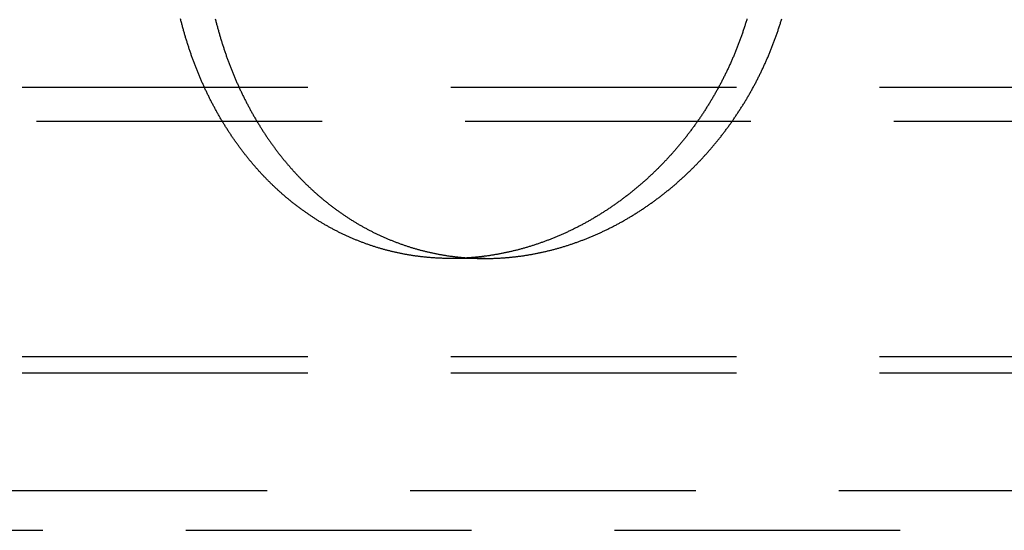
# Model space of a CAD drawing. Extents: x -250 to 250, y -250 to 737.
# Drawn here: x -26 to -9, y 610 to 619 of the extents above; entities that cross this region are included whole.
import ezdxf

# ---------------------------------------------------------------- set-up
doc = ezdxf.new("R2010")
doc.units = 0
doc.header["$LTSCALE"] = 20
doc.linetypes.add('VERDECKT', pattern=[0.375, 0.25, -0.125])
doc.layers.get('0').update_dxf_attribs({"linetype": 'CONTINUOUS'})
doc.layers.add('STEMPEL', color=3, linetype='CONTINUOUS')

# ---------------------------------------------------------------- blocks, each defined once
blk = doc.blocks.new('A$C47C29928')
at = {"color": 1, "linetype": 'VERDECKT', "extrusion": (-2e-16, 1, -2e-16)}
for p, q in [((-48.25, 318), (0, 318)), ((-48.25, 318), (48.25, 318)), ((-40.5, 317.40505), (40.5, 317.40505)), ((-40.5, 317.40505), (0, 317.40505)), ((-17.65, 315), (-18.25, 315)), ((-48.25, 313.28559), (48.25, 313.28559)), ((-48.25, 313), (0, 313)), ((38.53844, 310.93389), (-38.53844, 310.93389)), ((-37.88745, 310.24343), (37.88745, 310.24343))]:
    blk.add_line(p, q, dxfattribs=at)
at = {"color": 1}
for points in [[(-13.0696, 319.193, 0), (-13.0743, 319.177, 0), (-13.079, 319.161, 0), (-13.0838, 319.146, 0), (-13.0887, 319.13, 0), (-13.0935, 319.114, 0), (-13.0984, 319.099, 0), (-13.1034, 319.083, 0), (-13.1084, 319.068, 0), (-13.1134, 319.052, 0), (-13.1185, 319.036, 0), (-13.1236, 319.021, 0), (-13.1288, 319.005, 0), (-13.134, 318.99, 0), (-13.1392, 318.974, 0), (-13.1445, 318.959, 0), (-13.1498, 318.943, 0), (-13.1551, 318.928, 0), (-13.1605, 318.912, 0), (-13.166, 318.897, 0), (-13.1714, 318.881, 0), (-13.1769, 318.866, 0), (-13.1825, 318.851, 0), (-13.1881, 318.835, 0), (-13.1937, 318.82, 0), (-13.1994, 318.805, 0), (-13.2051, 318.789, 0), (-13.2108, 318.774, 0), (-13.2166, 318.759, 0), (-13.2225, 318.743, 0), (-13.2283, 318.728, 0), (-13.2342, 318.713, 0), (-13.2402, 318.698, 0), (-13.2462, 318.682, 0), (-13.2522, 318.667, 0), (-13.2582, 318.652, 0), (-13.2643, 318.637, 0), (-13.2705, 318.622, 0), (-13.2767, 318.607, 0), (-13.2829, 318.591, 0), (-13.2891, 318.576, 0), (-13.2954, 318.561, 0), (-13.3018, 318.546, 0), (-13.3081, 318.531, 0), (-13.3145, 318.516, 0), (-13.321, 318.501, 0), (-13.3275, 318.486, 0), (-13.334, 318.471, 0), (-13.3405, 318.456, 0), (-13.3471, 318.441, 0), (-13.3538, 318.427, 0), (-13.3604, 318.412, 0), (-13.3671, 318.397, 0), (-13.3739, 318.382, 0), (-13.3807, 318.367, 0), (-13.3875, 318.352, 0), (-13.3943, 318.338, 0), (-13.4012, 318.323, 0), (-13.4082, 318.308, 0), (-13.4151, 318.294, 0), (-13.4221, 318.279, 0), (-13.4291, 318.264, 0), (-13.4362, 318.25, 0), (-13.4433, 318.235, 0), (-13.4505, 318.22, 0), (-13.4576, 318.206, 0), (-13.4649, 318.191, 0), (-13.4721, 318.177, 0), (-13.4794, 318.162, 0), (-13.4867, 318.148, 0), (-13.494, 318.133, 0), (-13.5014, 318.119, 0), (-13.5088, 318.105, 0), (-13.5163, 318.09, 0), (-13.5238, 318.076, 0), (-13.5313, 318.062, 0), (-13.5389, 318.047, 0), (-13.5465, 318.033, 0), (-13.5541, 318.019, 0), (-13.5617, 318.005, 0), (-13.5694, 317.99, 0), (-13.5771, 317.976, 0), (-13.5849, 317.962, 0), (-13.5927, 317.948, 0), (-13.6005, 317.934, 0), (-13.6084, 317.92, 0), (-13.6163, 317.906, 0), (-13.6242, 317.892, 0), (-13.6321, 317.878, 0), (-13.6401, 317.864, 0), (-13.6481, 317.85, 0), (-13.6562, 317.836, 0), (-13.6643, 317.822, 0), (-13.6724, 317.808, 0), (-13.6805, 317.795, 0), (-13.6887, 317.781, 0), (-13.6969, 317.767, 0), (-13.7051, 317.753, 0), (-13.7134, 317.74, 0), (-13.7217, 317.726, 0), (-13.73, 317.712, 0), (-13.7384, 317.699, 0), (-13.7468, 317.685, 0), (-13.7552, 317.672, 0), (-13.7636, 317.658, 0), (-13.7721, 317.645, 0), (-13.7806, 317.631, 0), (-13.7892, 317.618, 0), (-13.7978, 317.604, 0), (-13.8064, 317.591, 0), (-13.815, 317.578, 0), (-13.8236, 317.564, 0), (-13.8323, 317.551, 0), (-13.841, 317.538, 0), (-13.8498, 317.525, 0), (-13.8586, 317.511, 0), (-13.8674, 317.498, 0), (-13.8762, 317.485, 0), (-13.885, 317.472, 0), (-13.8939, 317.459, 0), (-13.9028, 317.446, 0), (-13.9118, 317.433, 0), (-13.9207, 317.42, 0), (-13.9297, 317.407, 0), (-13.9387, 317.394, 0), (-13.9478, 317.381, 0), (-13.9568, 317.368, 0), (-13.9659, 317.356, 0), (-13.9751, 317.343, 0), (-13.9842, 317.33, 0), (-13.9934, 317.318, 0), (-14.0026, 317.305, 0), (-14.0118, 317.292, 0), (-14.021, 317.28, 0), (-14.0303, 317.267, 0), (-14.0396, 317.255, 0), (-14.0489, 317.242, 0), (-14.0583, 317.23, 0), (-14.0676, 317.217, 0), (-14.077, 317.205, 0), (-14.0864, 317.192, 0), (-14.0958, 317.18, 0), (-14.1053, 317.168, 0), (-14.1148, 317.156, 0), (-14.1243, 317.143, 0), (-14.1338, 317.131, 0), (-14.1433, 317.119, 0), (-14.1529, 317.107, 0), (-14.1625, 317.095, 0), (-14.1721, 317.083, 0), (-14.1817, 317.071, 0), (-14.1914, 317.059, 0), (-14.2011, 317.047, 0), (-14.2107, 317.035, 0), (-14.2205, 317.023, 0), (-14.2302, 317.011, 0), (-14.2399, 317, 0), (-14.2497, 316.988, 0), (-14.2595, 316.976, 0), (-14.2693, 316.964, 0), (-14.2791, 316.953, 0), (-14.289, 316.941, 0), (-14.2989, 316.93, 0), (-14.3087, 316.918, 0), (-14.3186, 316.907, 0), (-14.3286, 316.895, 0), (-14.3385, 316.884, 0), (-14.3485, 316.872, 0), (-14.3584, 316.861, 0), (-14.3684, 316.85, 0), (-14.3784, 316.838, 0), (-14.3885, 316.827, 0), (-14.3985, 316.816, 0), (-14.4085, 316.805, 0), (-14.4186, 316.794, 0), (-14.4287, 316.783, 0), (-14.4388, 316.772, 0), (-14.4489, 316.761, 0), (-14.4591, 316.75, 0), (-14.4693, 316.739, 0), (-14.4795, 316.728, 0), (-14.4897, 316.717, 0), (-14.5, 316.706, 0), (-14.5103, 316.695, 0), (-14.5206, 316.684, 0), (-14.531, 316.674, 0), (-14.5414, 316.663, 0), (-14.5519, 316.652, 0), (-14.5624, 316.641, 0), (-14.5729, 316.631, 0), (-14.5834, 316.62, 0), (-14.594, 316.609, 0), (-14.6046, 316.598, 0), (-14.6152, 316.588, 0), (-14.6259, 316.577, 0), (-14.6366, 316.567, 0), (-14.6474, 316.556, 0), (-14.6581, 316.545, 0), (-14.6689, 316.535, 0), (-14.6798, 316.524, 0), (-14.6906, 316.514, 0), (-14.7015, 316.503, 0), (-14.7125, 316.493, 0), (-14.7234, 316.482, 0), (-14.7344, 316.472, 0), (-14.7454, 316.462, 0), (-14.7565, 316.451, 0), (-14.7676, 316.441, 0), (-14.7787, 316.431, 0), (-14.7898, 316.42, 0), (-14.801, 316.41, 0), (-14.8122, 316.4, 0), (-14.8235, 316.39, 0), (-14.8347, 316.379, 0), (-14.846, 316.369, 0), (-14.8573, 316.359, 0), (-14.8687, 316.349, 0), (-14.8801, 316.339, 0), (-14.8915, 316.329, 0), (-14.903, 316.319, 0), (-14.9144, 316.309, 0), (-14.9259, 316.299, 0), (-14.9375, 316.289, 0), (-14.949, 316.279, 0), (-14.9606, 316.269, 0), (-14.9722, 316.259, 0), (-14.9839, 316.249, 0), (-14.9955, 316.24, 0), (-15.0072, 316.23, 0), (-15.019, 316.22, 0), (-15.0307, 316.21, 0), (-15.0425, 316.201, 0), (-15.0543, 316.191, 0), (-15.0662, 316.181, 0), (-15.078, 316.172, 0), (-15.0899, 316.162, 0), (-15.1019, 316.153, 0), (-15.1138, 316.143, 0), (-15.1258, 316.134, 0), (-15.1378, 316.124, 0), (-15.1498, 316.115, 0), (-15.1619, 316.106, 0), (-15.1739, 316.096, 0), (-15.1861, 316.087, 0), (-15.1982, 316.078, 0), (-15.2104, 316.068, 0), (-15.2225, 316.059, 0), (-15.2347, 316.05, 0), (-15.247, 316.041, 0), (-15.2592, 316.032, 0), (-15.2715, 316.022, 0), (-15.2838, 316.013, 0), (-15.2962, 316.004, 0), (-15.3085, 315.995, 0), (-15.3209, 315.986, 0), (-15.3333, 315.978, 0), (-15.3458, 315.969, 0), (-15.3582, 315.96, 0), (-15.3707, 315.951, 0), (-15.3832, 315.942, 0), (-15.3958, 315.933, 0), (-15.4083, 315.925, 0), (-15.4209, 315.916, 0), (-15.4335, 315.907, 0), (-15.4461, 315.899, 0), (-15.4588, 315.89, 0), (-15.4714, 315.882, 0), (-15.4841, 315.873, 0), (-15.4968, 315.865, 0), (-15.5096, 315.856, 0), (-15.5223, 315.848, 0), (-15.5351, 315.839, 0), (-15.5479, 315.831, 0), (-15.5607, 315.823, 0), (-15.5736, 315.815, 0), (-15.5864, 315.806, 0), (-15.5993, 315.798, 0), (-15.6122, 315.79, 0), (-15.6251, 315.782, 0), (-15.6381, 315.774, 0), (-15.651, 315.766, 0), (-15.664, 315.758, 0), (-15.677, 315.75, 0), (-15.69, 315.742, 0), (-15.7031, 315.734, 0), (-15.7161, 315.726, 0), (-15.7292, 315.718, 0), (-15.7423, 315.711, 0), (-15.7554, 315.703, 0), (-15.7686, 315.695, 0), (-15.7817, 315.687, 0), (-15.7949, 315.68, 0), (-15.8081, 315.672, 0), (-15.8213, 315.665, 0), (-15.8345, 315.657, 0), (-15.8478, 315.65, 0), (-15.861, 315.642, 0), (-15.8743, 315.635, 0), (-15.8876, 315.628, 0), (-15.9009, 315.62, 0), (-15.9143, 315.613, 0), (-15.9276, 315.606, 0), (-15.941, 315.599, 0), (-15.9543, 315.591, 0), (-15.9677, 315.584, 0), (-15.9811, 315.577, 0), (-15.9946, 315.57, 0), (-16.008, 315.563, 0), (-16.0215, 315.556, 0), (-16.0349, 315.549, 0), (-16.0484, 315.542, 0), (-16.0619, 315.536, 0), (-16.0754, 315.529, 0), (-16.089, 315.522, 0), (-16.1025, 315.515, 0), (-16.1161, 315.509, 0), (-16.1296, 315.502, 0), (-16.1432, 315.496, 0), (-16.1568, 315.489, 0), (-16.1704, 315.482, 0), (-16.184, 315.476, 0), (-16.1977, 315.47, 0), (-16.2113, 315.463, 0), (-16.225, 315.457, 0), (-16.2387, 315.451, 0), (-16.2523, 315.444, 0), (-16.266, 315.438, 0), (-16.2798, 315.432, 0), (-16.2935, 315.426, 0), (-16.3072, 315.42, 0), (-16.321, 315.414, 0), (-16.3347, 315.408, 0), (-16.3485, 315.402, 0), (-16.3623, 315.396, 0), (-16.3761, 315.39, 0), (-16.3899, 315.384, 0), (-16.4037, 315.378, 0), (-16.4175, 315.373, 0), (-16.4313, 315.367, 0), (-16.4452, 315.361, 0), (-16.459, 315.356, 0), (-16.4729, 315.35, 0), (-16.4868, 315.345, 0), (-16.5007, 315.339, 0), (-16.5146, 315.334, 0), (-16.5285, 315.328, 0), (-16.5424, 315.323, 0), (-16.5563, 315.318, 0), (-16.5702, 315.312, 0), (-16.5841, 315.307, 0), (-16.5981, 315.302, 0), (-16.612, 315.297, 0), (-16.626, 315.292, 0), (-16.64, 315.287, 0), (-16.6539, 315.282, 0), (-16.6679, 315.277, 0), (-16.6819, 315.272, 0), (-16.6959, 315.267, 0), (-16.7099, 315.262, 0), (-16.7239, 315.257, 0), (-16.7379, 315.253, 0), (-16.7519, 315.248, 0), (-16.7659, 315.243, 0), (-16.78, 315.239, 0), (-16.794, 315.234, 0), (-16.808, 315.23, 0), (-16.8221, 315.225, 0), (-16.8361, 315.221, 0), (-16.8502, 315.216, 0), (-16.8642, 315.212, 0), (-16.8783, 315.208, 0), (-16.8923, 315.203, 0), (-16.9064, 315.199, 0), (-16.9205, 315.195, 0), (-16.9345, 315.191, 0), (-16.9486, 315.187, 0), (-16.9627, 315.183, 0), (-16.9768, 315.179, 0), (-16.9909, 315.175, 0), (-17.005, 315.171, 0), (-17.019, 315.167, 0), (-17.0331, 315.163, 0), (-17.0472, 315.159, 0), (-17.0613, 315.156, 0), (-17.0754, 315.152, 0), (-17.0895, 315.148, 0), (-17.1036, 315.145, 0), (-17.1177, 315.141, 0), (-17.1318, 315.138, 0), (-17.1459, 315.134, 0), (-17.16, 315.131, 0), (-17.1741, 315.128, 0), (-17.1882, 315.124, 0), (-17.2023, 315.121, 0), (-17.2164, 315.118, 0), (-17.2305, 315.114, 0), (-17.2445, 315.111, 0), (-17.2586, 315.108, 0), (-17.2727, 315.105, 0), (-17.2868, 315.102, 0), (-17.3009, 315.099, 0), (-17.315, 315.096, 0), (-17.3291, 315.093, 0), (-17.3431, 315.091, 0), (-17.3572, 315.088, 0), (-17.3713, 315.085, 0), (-17.3854, 315.082, 0), (-17.3994, 315.08, 0), (-17.4135, 315.077, 0), (-17.4276, 315.075, 0), (-17.4416, 315.072, 0), (-17.4557, 315.07, 0), (-17.4697, 315.067, 0), (-17.4838, 315.065, 0), (-17.4978, 315.062, 0), (-17.5118, 315.06, 0), (-17.5259, 315.058, 0), (-17.5399, 315.056, 0), (-17.5539, 315.053, 0), (-17.5679, 315.051, 0), (-17.5819, 315.049, 0), (-17.5959, 315.047, 0), (-17.6099, 315.045, 0), (-17.6239, 315.043, 0), (-17.6379, 315.041, 0), (-17.6518, 315.04, 0), (-17.6658, 315.038, 0), (-17.6798, 315.036, 0), (-17.6937, 315.034, 0), (-17.7077, 315.033, 0), (-17.7216, 315.031, 0), (-17.7355, 315.029, 0), (-17.7494, 315.028, 0), (-17.7633, 315.026, 0), (-17.7772, 315.025, 0), (-17.7911, 315.023, 0), (-17.805, 315.022, 0), (-17.8189, 315.021, 0), (-17.8328, 315.019, 0), (-17.8466, 315.018, 0), (-17.8605, 315.017, 0), (-17.8743, 315.016, 0), (-17.8881, 315.015, 0), (-17.9019, 315.013, 0), (-17.9157, 315.012, 0), (-17.9295, 315.011, 0), (-17.9433, 315.01, 0), (-17.9571, 315.01, 0), (-17.9708, 315.009, 0), (-17.9846, 315.008, 0), (-17.9983, 315.007, 0), (-18.012, 315.006, 0), (-18.0257, 315.006, 0), (-18.0394, 315.005, 0), (-18.0531, 315.004, 0), (-18.0668, 315.004, 0), (-18.0805, 315.003, 0), (-18.0941, 315.003, 0), (-18.1077, 315.002, 0), (-18.1214, 315.002, 0), (-18.135, 315.001, 0), (-18.1485, 315.001, 0), (-18.1621, 315.001, 0), (-18.1757, 315.001, 0), (-18.1892, 315, 0), (-18.2028, 315, 0), (-18.2163, 315, 0), (-18.2298, 315, 0), (-18.2433, 315, 0), (-18.2567, 315, 0), (-18.2702, 315, 0), (-18.2837, 315, 0), (-18.2972, 315, 0), (-18.3107, 315, 0), (-18.3242, 315.001, 0), (-18.3377, 315.001, 0), (-18.3513, 315.001, 0), (-18.3648, 315.001, 0), (-18.3783, 315.002, 0), (-18.3919, 315.002, 0), (-18.4054, 315.003, 0), (-18.419, 315.003, 0), (-18.4326, 315.004, 0), (-18.4462, 315.004, 0), (-18.4597, 315.005, 0), (-18.4733, 315.006, 0), (-18.4869, 315.006, 0), (-18.5005, 315.007, 0), (-18.5141, 315.008, 0), (-18.5277, 315.009, 0), (-18.5413, 315.01, 0), (-18.555, 315.01, 0), (-18.5686, 315.011, 0), (-18.5822, 315.012, 0), (-18.5958, 315.013, 0), (-18.6095, 315.015, 0), (-18.6231, 315.016, 0), (-18.6368, 315.017, 0), (-18.6504, 315.018, 0), (-18.6641, 315.019, 0), (-18.6777, 315.021, 0), (-18.6914, 315.022, 0), (-18.705, 315.023, 0), (-18.7187, 315.025, 0), (-18.7323, 315.026, 0), (-18.746, 315.028, 0), (-18.7597, 315.029, 0), (-18.7733, 315.031, 0), (-18.787, 315.033, 0), (-18.8007, 315.034, 0), (-18.8143, 315.036, 0), (-18.828, 315.038, 0), (-18.8417, 315.04, 0), (-18.8553, 315.041, 0), (-18.869, 315.043, 0), (-18.8827, 315.045, 0), (-18.8963, 315.047, 0), (-18.91, 315.049, 0), (-18.9237, 315.051, 0), (-18.9373, 315.053, 0), (-18.951, 315.056, 0), (-18.9647, 315.058, 0), (-18.9783, 315.06, 0), (-18.992, 315.062, 0), (-19.0057, 315.065, 0), (-19.0193, 315.067, 0), (-19.033, 315.07, 0), (-19.0466, 315.072, 0), (-19.0603, 315.075, 0), (-19.0739, 315.077, 0), (-19.0875, 315.08, 0), (-19.1012, 315.082, 0), (-19.1148, 315.085, 0), (-19.1284, 315.088, 0), (-19.1421, 315.091, 0), (-19.1557, 315.093, 0), (-19.1693, 315.096, 0), (-19.1829, 315.099, 0), (-19.1965, 315.102, 0), (-19.2101, 315.105, 0), (-19.2237, 315.108, 0), (-19.2373, 315.111, 0), (-19.2509, 315.114, 0), (-19.2645, 315.118, 0), (-19.2781, 315.121, 0), (-19.2916, 315.124, 0), (-19.3052, 315.128, 0), (-19.3187, 315.131, 0), (-19.3323, 315.134, 0), (-19.3458, 315.138, 0), (-19.3594, 315.141, 0), (-19.3729, 315.145, 0), (-19.3864, 315.148, 0), (-19.3999, 315.152, 0), (-19.4134, 315.156, 0), (-19.4269, 315.159, 0), (-19.4404, 315.163, 0), (-19.4539, 315.167, 0), (-19.4673, 315.171, 0), (-19.4808, 315.175, 0), (-19.4943, 315.179, 0), (-19.5077, 315.183, 0), (-19.5211, 315.187, 0), (-19.5346, 315.191, 0), (-19.548, 315.195, 0), (-19.5614, 315.199, 0), (-19.5748, 315.203, 0), (-19.5882, 315.208, 0), (-19.6015, 315.212, 0), (-19.6149, 315.216, 0), (-19.6282, 315.221, 0), (-19.6416, 315.225, 0), (-19.6549, 315.23, 0), (-19.6682, 315.234, 0), (-19.6815, 315.239, 0), (-19.6948, 315.243, 0), (-19.7081, 315.248, 0), (-19.7214, 315.253, 0), (-19.7347, 315.257, 0), (-19.7479, 315.262, 0), (-19.7612, 315.267, 0), (-19.7744, 315.272, 0), (-19.7876, 315.277, 0), (-19.8008, 315.282, 0), (-19.814, 315.287, 0), (-19.8272, 315.292, 0), (-19.8403, 315.297, 0), (-19.8535, 315.302, 0), (-19.8666, 315.307, 0), (-19.8797, 315.312, 0), (-19.8928, 315.318, 0), (-19.9059, 315.323, 0), (-19.919, 315.328, 0), (-19.9321, 315.334, 0), (-19.9451, 315.339, 0), (-19.9581, 315.345, 0), (-19.9712, 315.35, 0), (-19.9842, 315.356, 0), (-19.9971, 315.361, 0), (-20.0101, 315.367, 0), (-20.0231, 315.373, 0), (-20.036, 315.378, 0), (-20.0489, 315.384, 0), (-20.0618, 315.39, 0), (-20.0747, 315.396, 0), (-20.0876, 315.402, 0), (-20.1005, 315.408, 0), (-20.1133, 315.414, 0), (-20.1261, 315.42, 0), (-20.1389, 315.426, 0), (-20.1517, 315.432, 0), (-20.1645, 315.438, 0), (-20.1772, 315.444, 0), (-20.19, 315.451, 0), (-20.2027, 315.457, 0), (-20.2154, 315.463, 0), (-20.2281, 315.47, 0), (-20.2407, 315.476, 0), (-20.2534, 315.482, 0), (-20.266, 315.489, 0), (-20.2786, 315.496, 0), (-20.2912, 315.502, 0), (-20.3038, 315.509, 0), (-20.3163, 315.515, 0), (-20.3289, 315.522, 0), (-20.3414, 315.529, 0), (-20.3539, 315.536, 0), (-20.3663, 315.542, 0), (-20.3788, 315.549, 0), (-20.3912, 315.556, 0), (-20.4037, 315.563, 0), (-20.416, 315.57, 0), (-20.4284, 315.577, 0), (-20.4408, 315.584, 0), (-20.4531, 315.591, 0), (-20.4654, 315.599, 0), (-20.4777, 315.606, 0), (-20.49, 315.613, 0), (-20.5023, 315.62, 0), (-20.5145, 315.628, 0), (-20.5267, 315.635, 0), (-20.5389, 315.642, 0), (-20.5511, 315.65, 0), (-20.5632, 315.657, 0), (-20.5753, 315.665, 0), (-20.5874, 315.672, 0), (-20.5995, 315.68, 0), (-20.6116, 315.687, 0), (-20.6236, 315.695, 0), (-20.6356, 315.703, 0), (-20.6476, 315.711, 0), (-20.6596, 315.718, 0), (-20.6715, 315.726, 0), (-20.6835, 315.734, 0), (-20.6954, 315.742, 0), (-20.7072, 315.75, 0), (-20.7191, 315.758, 0), (-20.7309, 315.766, 0), (-20.7427, 315.774, 0), (-20.7545, 315.782, 0), (-20.7663, 315.79, 0), (-20.778, 315.798, 0), (-20.7897, 315.806, 0), (-20.8014, 315.815, 0), (-20.8131, 315.823, 0), (-20.8247, 315.831, 0), (-20.8363, 315.839, 0), (-20.8479, 315.848, 0), (-20.8595, 315.856, 0), (-20.871, 315.865, 0), (-20.8826, 315.873, 0), (-20.8941, 315.882, 0), (-20.9055, 315.89, 0), (-20.917, 315.899, 0), (-20.9284, 315.907, 0), (-20.9398, 315.916, 0), (-20.9511, 315.925, 0), (-20.9625, 315.933, 0), (-20.9738, 315.942, 0), (-20.9851, 315.951, 0), (-20.9963, 315.96, 0), (-21.0076, 315.969, 0), (-21.0188, 315.978, 0), (-21.0299, 315.986, 0), (-21.0411, 315.995, 0), (-21.0522, 316.004, 0), (-21.0633, 316.013, 0), (-21.0744, 316.022, 0), (-21.0854, 316.032, 0), (-21.0964, 316.041, 0), (-21.1074, 316.05, 0), (-21.1184, 316.059, 0), (-21.1293, 316.068, 0), (-21.1402, 316.078, 0), (-21.1511, 316.087, 0), (-21.162, 316.096, 0), (-21.1728, 316.106, 0), (-21.1836, 316.115, 0), (-21.1943, 316.124, 0), (-21.2051, 316.134, 0), (-21.2158, 316.143, 0), (-21.2265, 316.153, 0), (-21.2371, 316.162, 0), (-21.2477, 316.172, 0), (-21.2583, 316.181, 0), (-21.2689, 316.191, 0), (-21.2794, 316.201, 0), (-21.2899, 316.21, 0), (-21.3004, 316.22, 0), (-21.3109, 316.23, 0), (-21.3213, 316.24, 0), (-21.3317, 316.249, 0), (-21.342, 316.259, 0), (-21.3524, 316.269, 0), (-21.3627, 316.279, 0), (-21.3729, 316.289, 0), (-21.3832, 316.299, 0), (-21.3934, 316.309, 0), (-21.4036, 316.319, 0), (-21.4137, 316.329, 0), (-21.4238, 316.339, 0), (-21.4339, 316.349, 0), (-21.444, 316.359, 0), (-21.454, 316.369, 0), (-21.464, 316.379, 0), (-21.474, 316.39, 0), (-21.484, 316.4, 0), (-21.4939, 316.41, 0), (-21.5037, 316.42, 0), (-21.5136, 316.431, 0), (-21.5234, 316.441, 0), (-21.5332, 316.451, 0), (-21.543, 316.462, 0), (-21.5527, 316.472, 0), (-21.5624, 316.482, 0), (-21.572, 316.493, 0), (-21.5817, 316.503, 0), (-21.5913, 316.514, 0), (-21.6008, 316.524, 0), (-21.6104, 316.535, 0), (-21.6199, 316.545, 0), (-21.6294, 316.556, 0), (-21.6388, 316.567, 0), (-21.6482, 316.577, 0), (-21.6576, 316.588, 0), (-21.6669, 316.598, 0), (-21.6763, 316.609, 0), (-21.6855, 316.62, 0), (-21.6948, 316.631, 0), (-21.704, 316.641, 0), (-21.7132, 316.652, 0), (-21.7223, 316.663, 0), (-21.7315, 316.674, 0), (-21.7406, 316.684, 0), (-21.7496, 316.695, 0), (-21.7586, 316.706, 0), (-21.7676, 316.717, 0), (-21.7766, 316.728, 0), (-21.7855, 316.739, 0), (-21.7944, 316.75, 0), (-21.8033, 316.761, 0), (-21.8121, 316.772, 0), (-21.8209, 316.783, 0), (-21.8297, 316.794, 0), (-21.8385, 316.805, 0), (-21.8473, 316.816, 0), (-21.856, 316.827, 0), (-21.8648, 316.838, 0), (-21.8735, 316.85, 0), (-21.8822, 316.861, 0), (-21.8908, 316.872, 0), (-21.8995, 316.884, 0), (-21.9082, 316.895, 0), (-21.9168, 316.907, 0), (-21.9254, 316.918, 0), (-21.934, 316.93, 0), (-21.9425, 316.941, 0), (-21.9511, 316.953, 0), (-21.9596, 316.964, 0), (-21.9681, 316.976, 0), (-21.9766, 316.988, 0), (-21.9851, 317, 0), (-21.9936, 317.011, 0), (-22.002, 317.023, 0), (-22.0104, 317.035, 0), (-22.0188, 317.047, 0), (-22.0272, 317.059, 0), (-22.0355, 317.071, 0), (-22.0438, 317.083, 0), (-22.0521, 317.095, 0), (-22.0604, 317.107, 0), (-22.0687, 317.119, 0), (-22.0769, 317.131, 0), (-22.0852, 317.143, 0), (-22.0934, 317.156, 0), (-22.1015, 317.168, 0), (-22.1097, 317.18, 0), (-22.1178, 317.192, 0), (-22.126, 317.205, 0), (-22.134, 317.217, 0), (-22.1421, 317.23, 0), (-22.1502, 317.242, 0), (-22.1582, 317.255, 0), (-22.1662, 317.267, 0), (-22.1741, 317.28, 0), (-22.1821, 317.292, 0), (-22.19, 317.305, 0), (-22.1979, 317.318, 0), (-22.2058, 317.33, 0), (-22.2137, 317.343, 0), (-22.2215, 317.356, 0), (-22.2293, 317.368, 0), (-22.2371, 317.381, 0), (-22.2449, 317.394, 0), (-22.2526, 317.407, 0), (-22.2603, 317.42, 0), (-22.268, 317.433, 0), (-22.2756, 317.446, 0), (-22.2833, 317.459, 0), (-22.2909, 317.472, 0), (-22.2985, 317.485, 0), (-22.306, 317.498, 0), (-22.3135, 317.511, 0), (-22.321, 317.525, 0), (-22.3285, 317.538, 0), (-22.336, 317.551, 0), (-22.3434, 317.564, 0), (-22.3508, 317.578, 0), (-22.3582, 317.591, 0), (-22.3655, 317.604, 0), (-22.3728, 317.618, 0), (-22.3801, 317.631, 0), (-22.3874, 317.645, 0), (-22.3946, 317.658, 0), (-22.4018, 317.672, 0), (-22.409, 317.685, 0), (-22.4161, 317.699, 0), (-22.4233, 317.712, 0), (-22.4303, 317.726, 0), (-22.4374, 317.74, 0), (-22.4444, 317.753, 0), (-22.4515, 317.767, 0), (-22.4584, 317.781, 0), (-22.4654, 317.795, 0), (-22.4723, 317.808, 0), (-22.4792, 317.822, 0), (-22.4861, 317.836, 0), (-22.4929, 317.85, 0), (-22.4997, 317.864, 0), (-22.5065, 317.878, 0), (-22.5132, 317.892, 0), (-22.5199, 317.906, 0), (-22.5266, 317.92, 0), (-22.5333, 317.934, 0), (-22.5399, 317.948, 0), (-22.5465, 317.962, 0), (-22.5531, 317.976, 0), (-22.5596, 317.99, 0), (-22.5661, 318.005, 0), (-22.5726, 318.019, 0), (-22.5791, 318.033, 0), (-22.5855, 318.047, 0), (-22.5919, 318.062, 0), (-22.5982, 318.076, 0), (-22.6046, 318.09, 0), (-22.6109, 318.105, 0), (-22.6171, 318.119, 0), (-22.6234, 318.133, 0), (-22.6296, 318.148, 0), (-22.6358, 318.162, 0), (-22.6419, 318.177, 0), (-22.648, 318.191, 0), (-22.6541, 318.206, 0), (-22.6602, 318.22, 0), (-22.6662, 318.235, 0), (-22.6722, 318.25, 0), (-22.6781, 318.264, 0), (-22.6841, 318.279, 0), (-22.6899, 318.294, 0), (-22.6958, 318.308, 0), (-22.7016, 318.323, 0), (-22.7074, 318.338, 0), (-22.7132, 318.352, 0), (-22.7189, 318.367, 0), (-22.7247, 318.382, 0), (-22.7303, 318.397, 0), (-22.736, 318.412, 0), (-22.7416, 318.427, 0), (-22.7471, 318.441, 0), (-22.7527, 318.456, 0), (-22.7582, 318.471, 0), (-22.7637, 318.486, 0), (-22.7691, 318.501, 0), (-22.7745, 318.516, 0), (-22.7799, 318.531, 0), (-22.7852, 318.546, 0), (-22.7906, 318.561, 0), (-22.7958, 318.576, 0), (-22.8011, 318.591, 0), (-22.8063, 318.607, 0), (-22.8115, 318.622, 0), (-22.8166, 318.637, 0), (-22.8217, 318.652, 0), (-22.8268, 318.667, 0), (-22.8318, 318.682, 0), (-22.8368, 318.698, 0), (-22.8418, 318.713, 0), (-22.8468, 318.728, 0), (-22.8517, 318.743, 0), (-22.8565, 318.759, 0), (-22.8614, 318.774, 0), (-22.8662, 318.789, 0), (-22.871, 318.805, 0), (-22.8757, 318.82, 0), (-22.8804, 318.835, 0), (-22.8851, 318.851, 0), (-22.8897, 318.866, 0), (-22.8943, 318.881, 0), (-22.8989, 318.897, 0), (-22.9034, 318.912, 0), (-22.9079, 318.928, 0), (-22.9124, 318.943, 0), (-22.9168, 318.959, 0), (-22.9212, 318.974, 0), (-22.9256, 318.99, 0), (-22.9299, 319.005, 0), (-22.9342, 319.021, 0), (-22.9385, 319.036, 0), (-22.9427, 319.052, 0), (-22.9469, 319.068, 0), (-22.9511, 319.083, 0), (-22.9552, 319.099, 0), (-22.9593, 319.114, 0), (-22.9633, 319.13, 0), (-22.9674, 319.146, 0), (-22.9714, 319.161, 0), (-22.9753, 319.177, 0), (-22.9792, 319.193, 0)], [(-22.3714, 319.193, 0), (-22.3675, 319.177, 0), (-22.3636, 319.161, 0), (-22.3596, 319.146, 0), (-22.3556, 319.13, 0), (-22.3516, 319.114, 0), (-22.3475, 319.099, 0), (-22.3434, 319.083, 0), (-22.3393, 319.068, 0), (-22.3351, 319.052, 0), (-22.3309, 319.036, 0), (-22.3266, 319.021, 0), (-22.3223, 319.005, 0), (-22.318, 318.99, 0), (-22.3137, 318.974, 0), (-22.3093, 318.959, 0), (-22.3049, 318.943, 0), (-22.3004, 318.928, 0), (-22.2959, 318.912, 0), (-22.2914, 318.897, 0), (-22.2868, 318.881, 0), (-22.2823, 318.866, 0), (-22.2776, 318.851, 0), (-22.273, 318.835, 0), (-22.2683, 318.82, 0), (-22.2636, 318.805, 0), (-22.2588, 318.789, 0), (-22.254, 318.774, 0), (-22.2492, 318.759, 0), (-22.2443, 318.743, 0), (-22.2394, 318.728, 0), (-22.2345, 318.713, 0), (-22.2296, 318.698, 0), (-22.2246, 318.682, 0), (-22.2195, 318.667, 0), (-22.2145, 318.652, 0), (-22.2094, 318.637, 0), (-22.2043, 318.622, 0), (-22.1991, 318.607, 0), (-22.1939, 318.591, 0), (-22.1887, 318.576, 0), (-22.1834, 318.561, 0), (-22.1781, 318.546, 0), (-22.1728, 318.531, 0), (-22.1674, 318.516, 0), (-22.1621, 318.501, 0), (-22.1566, 318.486, 0), (-22.1512, 318.471, 0), (-22.1457, 318.456, 0), (-22.1402, 318.441, 0), (-22.1346, 318.427, 0), (-22.129, 318.412, 0), (-22.1234, 318.397, 0), (-22.1177, 318.382, 0), (-22.1121, 318.367, 0), (-22.1063, 318.352, 0), (-22.1006, 318.338, 0), (-22.0948, 318.323, 0), (-22.089, 318.308, 0), (-22.0832, 318.294, 0), (-22.0773, 318.279, 0), (-22.0714, 318.264, 0), (-22.0654, 318.25, 0), (-22.0595, 318.235, 0), (-22.0535, 318.22, 0), (-22.0474, 318.206, 0), (-22.0414, 318.191, 0), (-22.0353, 318.177, 0), (-22.0291, 318.162, 0), (-22.023, 318.148, 0), (-22.0168, 318.133, 0), (-22.0106, 318.119, 0), (-22.0043, 318.105, 0), (-21.9981, 318.09, 0), (-21.9917, 318.076, 0), (-21.9854, 318.062, 0), (-21.979, 318.047, 0), (-21.9726, 318.033, 0), (-21.9662, 318.019, 0), (-21.9597, 318.005, 0), (-21.9533, 317.99, 0), (-21.9467, 317.976, 0), (-21.9402, 317.962, 0), (-21.9336, 317.948, 0), (-21.927, 317.934, 0), (-21.9204, 317.92, 0), (-21.9137, 317.906, 0), (-21.907, 317.892, 0), (-21.9003, 317.878, 0), (-21.8935, 317.864, 0), (-21.8867, 317.85, 0), (-21.8799, 317.836, 0), (-21.8731, 317.822, 0), (-21.8662, 317.808, 0), (-21.8593, 317.795, 0), (-21.8524, 317.781, 0), (-21.8454, 317.767, 0), (-21.8384, 317.753, 0), (-21.8314, 317.74, 0), (-21.8244, 317.726, 0), (-21.8173, 317.712, 0), (-21.8102, 317.699, 0), (-21.8031, 317.685, 0), (-21.7959, 317.672, 0), (-21.7887, 317.658, 0), (-21.7815, 317.645, 0), (-21.7743, 317.631, 0), (-21.767, 317.618, 0), (-21.7597, 317.604, 0), (-21.7524, 317.591, 0), (-21.7451, 317.578, 0), (-21.7377, 317.564, 0), (-21.7303, 317.551, 0), (-21.7229, 317.538, 0), (-21.7154, 317.525, 0), (-21.7079, 317.511, 0), (-21.7004, 317.498, 0), (-21.6929, 317.485, 0), (-21.6853, 317.472, 0), (-21.6777, 317.459, 0), (-21.6701, 317.446, 0), (-21.6625, 317.433, 0), (-21.6548, 317.42, 0), (-21.6471, 317.407, 0), (-21.6394, 317.394, 0), (-21.6317, 317.381, 0), (-21.6239, 317.369, 0), (-21.6162, 317.356, 0), (-21.6083, 317.343, 0), (-21.6005, 317.33, 0), (-21.5927, 317.318, 0), (-21.5848, 317.305, 0), (-21.5769, 317.292, 0), (-21.5689, 317.28, 0), (-21.561, 317.267, 0), (-21.553, 317.255, 0), (-21.545, 317.242, 0), (-21.537, 317.23, 0), (-21.5289, 317.217, 0), (-21.5209, 317.205, 0), (-21.5128, 317.192, 0), (-21.5047, 317.18, 0), (-21.4965, 317.168, 0), (-21.4884, 317.156, 0), (-21.4802, 317.143, 0), (-21.472, 317.131, 0), (-21.4638, 317.119, 0), (-21.4555, 317.107, 0), (-21.4473, 317.095, 0), (-21.439, 317.083, 0), (-21.4307, 317.071, 0), (-21.4224, 317.059, 0), (-21.414, 317.047, 0), (-21.4056, 317.035, 0), (-21.3973, 317.023, 0), (-21.3888, 317.011, 0), (-21.3804, 317, 0), (-21.372, 316.988, 0), (-21.3635, 316.976, 0), (-21.355, 316.965, 0), (-21.3465, 316.953, 0), (-21.338, 316.941, 0), (-21.3294, 316.93, 0), (-21.3209, 316.918, 0), (-21.3123, 316.907, 0), (-21.3037, 316.895, 0), (-21.2951, 316.884, 0), (-21.2864, 316.872, 0), (-21.2778, 316.861, 0), (-21.2691, 316.85, 0), (-21.2604, 316.839, 0), (-21.2517, 316.827, 0), (-21.243, 316.816, 0), (-21.2342, 316.805, 0), (-21.2254, 316.794, 0), (-21.2167, 316.783, 0), (-21.2079, 316.772, 0), (-21.1991, 316.761, 0), (-21.1902, 316.75, 0), (-21.1814, 316.739, 0), (-21.1725, 316.728, 0), (-21.1635, 316.717, 0), (-21.1546, 316.706, 0), (-21.1456, 316.695, 0), (-21.1365, 316.684, 0), (-21.1275, 316.674, 0), (-21.1184, 316.663, 0), (-21.1092, 316.652, 0), (-21.1001, 316.641, 0), (-21.0909, 316.631, 0), (-21.0816, 316.62, 0), (-21.0724, 316.609, 0), (-21.0631, 316.598, 0), (-21.0538, 316.588, 0), (-21.0444, 316.577, 0), (-21.035, 316.567, 0), (-21.0256, 316.556, 0), (-21.0162, 316.545, 0), (-21.0067, 316.535, 0), (-20.9972, 316.524, 0), (-20.9876, 316.514, 0), (-20.978, 316.503, 0), (-20.9684, 316.493, 0), (-20.9588, 316.483, 0), (-20.9491, 316.472, 0), (-20.9394, 316.462, 0), (-20.9297, 316.451, 0), (-20.9199, 316.441, 0), (-20.9101, 316.431, 0), (-20.9003, 316.42, 0), (-20.8904, 316.41, 0), (-20.8805, 316.4, 0), (-20.8706, 316.39, 0), (-20.8607, 316.38, 0), (-20.8507, 316.369, 0), (-20.8407, 316.359, 0), (-20.8307, 316.349, 0), (-20.8206, 316.339, 0), (-20.8105, 316.329, 0), (-20.8004, 316.319, 0), (-20.7902, 316.309, 0), (-20.78, 316.299, 0), (-20.7698, 316.289, 0), (-20.7595, 316.279, 0), (-20.7493, 316.269, 0), (-20.7389, 316.259, 0), (-20.7286, 316.25, 0), (-20.7182, 316.24, 0), (-20.7078, 316.23, 0), (-20.6974, 316.22, 0), (-20.687, 316.211, 0), (-20.6765, 316.201, 0), (-20.666, 316.191, 0), (-20.6554, 316.182, 0), (-20.6449, 316.172, 0), (-20.6343, 316.162, 0), (-20.6236, 316.153, 0), (-20.613, 316.143, 0), (-20.6023, 316.134, 0), (-20.5916, 316.124, 0), (-20.5808, 316.115, 0), (-20.5701, 316.106, 0), (-20.5593, 316.096, 0), (-20.5484, 316.087, 0), (-20.5376, 316.078, 0), (-20.5267, 316.068, 0), (-20.5158, 316.059, 0), (-20.5048, 316.05, 0), (-20.4939, 316.041, 0), (-20.4829, 316.032, 0), (-20.4719, 316.023, 0), (-20.4608, 316.014, 0), (-20.4497, 316.004, 0), (-20.4386, 315.995, 0), (-20.4275, 315.987, 0), (-20.4164, 315.978, 0), (-20.4052, 315.969, 0), (-20.394, 315.96, 0), (-20.3827, 315.951, 0), (-20.3715, 315.942, 0), (-20.3602, 315.934, 0), (-20.3488, 315.925, 0), (-20.3375, 315.916, 0), (-20.3261, 315.907, 0), (-20.3147, 315.899, 0), (-20.3033, 315.89, 0), (-20.2919, 315.882, 0), (-20.2804, 315.873, 0), (-20.2689, 315.865, 0), (-20.2574, 315.856, 0), (-20.2458, 315.848, 0), (-20.2343, 315.84, 0), (-20.2227, 315.831, 0), (-20.2111, 315.823, 0), (-20.1994, 315.815, 0), (-20.1877, 315.806, 0), (-20.1761, 315.798, 0), (-20.1643, 315.79, 0), (-20.1526, 315.782, 0), (-20.1408, 315.774, 0), (-20.129, 315.766, 0), (-20.1172, 315.758, 0), (-20.1054, 315.75, 0), (-20.0935, 315.742, 0), (-20.0817, 315.734, 0), (-20.0698, 315.726, 0), (-20.0578, 315.718, 0), (-20.0459, 315.711, 0), (-20.0339, 315.703, 0), (-20.0219, 315.695, 0), (-20.0099, 315.688, 0), (-19.9978, 315.68, 0), (-19.9858, 315.672, 0), (-19.9737, 315.665, 0), (-19.9616, 315.657, 0), (-19.9495, 315.65, 0), (-19.9373, 315.642, 0), (-19.9251, 315.635, 0), (-19.913, 315.628, 0), (-19.9007, 315.62, 0), (-19.8885, 315.613, 0), (-19.8763, 315.606, 0), (-19.864, 315.599, 0), (-19.8517, 315.591, 0), (-19.8394, 315.584, 0), (-19.827, 315.577, 0), (-19.8147, 315.57, 0), (-19.8023, 315.563, 0), (-19.7899, 315.556, 0), (-19.7775, 315.549, 0), (-19.765, 315.543, 0), (-19.7526, 315.536, 0), (-19.7401, 315.529, 0), (-19.7276, 315.522, 0), (-19.7151, 315.515, 0), (-19.7026, 315.509, 0), (-19.69, 315.502, 0), (-19.6774, 315.496, 0), (-19.6648, 315.489, 0), (-19.6522, 315.483, 0), (-19.6396, 315.476, 0), (-19.627, 315.47, 0), (-19.6143, 315.463, 0), (-19.6016, 315.457, 0), (-19.5889, 315.451, 0), (-19.5762, 315.444, 0), (-19.5635, 315.438, 0), (-19.5507, 315.432, 0), (-19.5379, 315.426, 0), (-19.5251, 315.42, 0), (-19.5123, 315.414, 0), (-19.4995, 315.408, 0), (-19.4867, 315.402, 0), (-19.4738, 315.396, 0), (-19.4609, 315.39, 0), (-19.448, 315.384, 0), (-19.4351, 315.379, 0), (-19.4222, 315.373, 0), (-19.4093, 315.367, 0), (-19.3963, 315.361, 0), (-19.3833, 315.356, 0), (-19.3704, 315.35, 0), (-19.3573, 315.345, 0), (-19.3443, 315.339, 0), (-19.3313, 315.334, 0), (-19.3182, 315.328, 0), (-19.3052, 315.323, 0), (-19.2921, 315.318, 0), (-19.279, 315.313, 0), (-19.2659, 315.307, 0), (-19.2528, 315.302, 0), (-19.2397, 315.297, 0), (-19.2265, 315.292, 0), (-19.2133, 315.287, 0), (-19.2002, 315.282, 0), (-19.187, 315.277, 0), (-19.1738, 315.272, 0), (-19.1606, 315.267, 0), (-19.1473, 315.262, 0), (-19.1341, 315.257, 0), (-19.1209, 315.253, 0), (-19.1076, 315.248, 0), (-19.0943, 315.243, 0), (-19.081, 315.239, 0), (-19.0677, 315.234, 0), (-19.0544, 315.23, 0), (-19.0411, 315.225, 0), (-19.0278, 315.221, 0), (-19.0144, 315.216, 0), (-19.0011, 315.212, 0), (-18.9877, 315.208, 0), (-18.9743, 315.203, 0), (-18.961, 315.199, 0), (-18.9476, 315.195, 0), (-18.9342, 315.191, 0), (-18.9207, 315.187, 0), (-18.9073, 315.183, 0), (-18.8939, 315.179, 0), (-18.8804, 315.175, 0), (-18.867, 315.171, 0), (-18.8535, 315.167, 0), (-18.8401, 315.163, 0), (-18.8266, 315.159, 0), (-18.8131, 315.156, 0), (-18.7996, 315.152, 0), (-18.7861, 315.148, 0), (-18.7726, 315.145, 0), (-18.7591, 315.141, 0), (-18.7456, 315.138, 0), (-18.732, 315.134, 0), (-18.7185, 315.131, 0), (-18.7049, 315.128, 0), (-18.6914, 315.124, 0), (-18.6778, 315.121, 0), (-18.6643, 315.118, 0), (-18.6507, 315.115, 0), (-18.6371, 315.111, 0), (-18.6235, 315.108, 0), (-18.6099, 315.105, 0), (-18.5964, 315.102, 0), (-18.5828, 315.099, 0), (-18.5691, 315.096, 0), (-18.5555, 315.093, 0), (-18.5419, 315.091, 0), (-18.5283, 315.088, 0), (-18.5147, 315.085, 0), (-18.5011, 315.082, 0), (-18.4874, 315.08, 0), (-18.4738, 315.077, 0), (-18.4602, 315.075, 0), (-18.4465, 315.072, 0), (-18.4329, 315.07, 0), (-18.4192, 315.067, 0), (-18.4056, 315.065, 0), (-18.3919, 315.062, 0), (-18.3783, 315.06, 0), (-18.3646, 315.058, 0), (-18.3509, 315.056, 0), (-18.3373, 315.053, 0), (-18.3236, 315.051, 0), (-18.31, 315.049, 0), (-18.2963, 315.047, 0), (-18.2826, 315.045, 0), (-18.269, 315.043, 0), (-18.2553, 315.041, 0), (-18.2416, 315.04, 0), (-18.228, 315.038, 0), (-18.2143, 315.036, 0), (-18.2006, 315.034, 0), (-18.187, 315.033, 0), (-18.1733, 315.031, 0), (-18.1597, 315.029, 0), (-18.146, 315.028, 0), (-18.1323, 315.026, 0), (-18.1187, 315.025, 0), (-18.105, 315.023, 0), (-18.0914, 315.022, 0), (-18.0777, 315.021, 0), (-18.0641, 315.019, 0), (-18.0504, 315.018, 0), (-18.0368, 315.017, 0), (-18.0231, 315.016, 0), (-18.0095, 315.015, 0), (-17.9959, 315.013, 0), (-17.9822, 315.012, 0), (-17.9686, 315.011, 0), (-17.955, 315.01, 0), (-17.9414, 315.01, 0), (-17.9277, 315.009, 0), (-17.9141, 315.008, 0), (-17.9005, 315.007, 0), (-17.8869, 315.006, 0), (-17.8733, 315.006, 0), (-17.8598, 315.005, 0), (-17.8462, 315.004, 0), (-17.8326, 315.004, 0), (-17.819, 315.003, 0), (-17.8055, 315.003, 0), (-17.7919, 315.002, 0), (-17.7784, 315.002, 0), (-17.7648, 315.001, 0), (-17.7513, 315.001, 0), (-17.7377, 315.001, 0), (-17.7242, 315.001, 0), (-17.7107, 315, 0), (-17.6972, 315, 0), (-17.6837, 315, 0), (-17.6702, 315, 0), (-17.6567, 315, 0), (-17.6433, 315, 0), (-17.6298, 315, 0), (-17.6163, 315, 0), (-17.6028, 315, 0), (-17.5892, 315, 0), (-17.5757, 315.001, 0), (-17.5621, 315.001, 0), (-17.5485, 315.001, 0), (-17.5349, 315.001, 0), (-17.5213, 315.002, 0), (-17.5077, 315.002, 0), (-17.4941, 315.003, 0), (-17.4804, 315.003, 0), (-17.4668, 315.004, 0), (-17.4531, 315.004, 0), (-17.4394, 315.005, 0), (-17.4257, 315.006, 0), (-17.412, 315.006, 0), (-17.3983, 315.007, 0), (-17.3845, 315.008, 0), (-17.3708, 315.009, 0), (-17.357, 315.01, 0), (-17.3432, 315.01, 0), (-17.3294, 315.011, 0), (-17.3157, 315.012, 0), (-17.3018, 315.013, 0), (-17.288, 315.015, 0), (-17.2742, 315.016, 0), (-17.2604, 315.017, 0), (-17.2465, 315.018, 0), (-17.2326, 315.019, 0), (-17.2188, 315.021, 0), (-17.2049, 315.022, 0), (-17.191, 315.023, 0), (-17.1771, 315.025, 0), (-17.1632, 315.026, 0), (-17.1493, 315.028, 0), (-17.1354, 315.029, 0), (-17.1214, 315.031, 0), (-17.1075, 315.033, 0), (-17.0935, 315.034, 0), (-17.0796, 315.036, 0), (-17.0656, 315.038, 0), (-17.0516, 315.04, 0), (-17.0377, 315.041, 0), (-17.0237, 315.043, 0), (-17.0097, 315.045, 0), (-16.9957, 315.047, 0), (-16.9817, 315.049, 0), (-16.9677, 315.051, 0), (-16.9537, 315.053, 0), (-16.9396, 315.056, 0), (-16.9256, 315.058, 0), (-16.9116, 315.06, 0), (-16.8975, 315.062, 0), (-16.8835, 315.065, 0), (-16.8694, 315.067, 0), (-16.8554, 315.07, 0), (-16.8413, 315.072, 0), (-16.8272, 315.075, 0), (-16.8132, 315.077, 0), (-16.7991, 315.08, 0), (-16.785, 315.082, 0), (-16.771, 315.085, 0), (-16.7569, 315.088, 0), (-16.7428, 315.091, 0), (-16.7287, 315.093, 0), (-16.7146, 315.096, 0), (-16.7005, 315.099, 0), (-16.6864, 315.102, 0), (-16.6723, 315.105, 0), (-16.6582, 315.108, 0), (-16.6441, 315.111, 0), (-16.63, 315.115, 0), (-16.6159, 315.118, 0), (-16.6018, 315.121, 0), (-16.5877, 315.124, 0), (-16.5736, 315.128, 0), (-16.5595, 315.131, 0), (-16.5454, 315.134, 0), (-16.5313, 315.138, 0), (-16.5172, 315.141, 0), (-16.5031, 315.145, 0), (-16.489, 315.148, 0), (-16.4749, 315.152, 0), (-16.4608, 315.156, 0), (-16.4466, 315.159, 0), (-16.4325, 315.163, 0), (-16.4184, 315.167, 0), (-16.4043, 315.171, 0), (-16.3903, 315.175, 0), (-16.3762, 315.179, 0), (-16.3621, 315.183, 0), (-16.348, 315.187, 0), (-16.3339, 315.191, 0), (-16.3198, 315.195, 0), (-16.3057, 315.199, 0), (-16.2916, 315.203, 0), (-16.2776, 315.208, 0), (-16.2635, 315.212, 0), (-16.2494, 315.216, 0), (-16.2354, 315.221, 0), (-16.2213, 315.225, 0), (-16.2073, 315.23, 0), (-16.1932, 315.234, 0), (-16.1792, 315.239, 0), (-16.1651, 315.243, 0), (-16.1511, 315.248, 0), (-16.1371, 315.253, 0), (-16.123, 315.257, 0), (-16.109, 315.262, 0), (-16.095, 315.267, 0), (-16.081, 315.272, 0), (-16.067, 315.277, 0), (-16.053, 315.282, 0), (-16.039, 315.287, 0), (-16.025, 315.292, 0), (-16.0111, 315.297, 0), (-15.9971, 315.302, 0), (-15.9832, 315.307, 0), (-15.9692, 315.313, 0), (-15.9553, 315.318, 0), (-15.9413, 315.323, 0), (-15.9274, 315.328, 0), (-15.9135, 315.334, 0), (-15.8996, 315.339, 0), (-15.8857, 315.345, 0), (-15.8718, 315.35, 0), (-15.8579, 315.356, 0), (-15.844, 315.361, 0), (-15.8302, 315.367, 0), (-15.8163, 315.373, 0), (-15.8025, 315.379, 0), (-15.7887, 315.384, 0), (-15.7749, 315.39, 0), (-15.761, 315.396, 0), (-15.7472, 315.402, 0), (-15.7335, 315.408, 0), (-15.7197, 315.414, 0), (-15.7059, 315.42, 0), (-15.6922, 315.426, 0), (-15.6784, 315.432, 0), (-15.6647, 315.438, 0), (-15.651, 315.444, 0), (-15.6373, 315.451, 0), (-15.6236, 315.457, 0), (-15.6099, 315.463, 0), (-15.5962, 315.47, 0), (-15.5826, 315.476, 0), (-15.569, 315.483, 0), (-15.5553, 315.489, 0), (-15.5417, 315.496, 0), (-15.5281, 315.502, 0), (-15.5145, 315.509, 0), (-15.501, 315.515, 0), (-15.4874, 315.522, 0), (-15.4739, 315.529, 0), (-15.4603, 315.536, 0), (-15.4468, 315.543, 0), (-15.4333, 315.549, 0), (-15.4198, 315.556, 0), (-15.4063, 315.563, 0), (-15.3929, 315.57, 0), (-15.3794, 315.577, 0), (-15.366, 315.584, 0), (-15.3526, 315.591, 0), (-15.3392, 315.599, 0), (-15.3258, 315.606, 0), (-15.3125, 315.613, 0), (-15.2991, 315.62, 0), (-15.2858, 315.628, 0), (-15.2725, 315.635, 0), (-15.2592, 315.642, 0), (-15.2459, 315.65, 0), (-15.2326, 315.657, 0), (-15.2194, 315.665, 0), (-15.2062, 315.672, 0), (-15.193, 315.68, 0), (-15.1798, 315.688, 0), (-15.1666, 315.695, 0), (-15.1534, 315.703, 0), (-15.1403, 315.711, 0), (-15.1272, 315.718, 0), (-15.1141, 315.726, 0), (-15.101, 315.734, 0), (-15.0879, 315.742, 0), (-15.0749, 315.75, 0), (-15.0619, 315.758, 0), (-15.0489, 315.766, 0), (-15.0359, 315.774, 0), (-15.0229, 315.782, 0), (-15.01, 315.79, 0), (-14.9971, 315.798, 0), (-14.9842, 315.806, 0), (-14.9713, 315.815, 0), (-14.9584, 315.823, 0), (-14.9456, 315.831, 0), (-14.9328, 315.84, 0), (-14.92, 315.848, 0), (-14.9072, 315.856, 0), (-14.8944, 315.865, 0), (-14.8817, 315.873, 0), (-14.869, 315.882, 0), (-14.8563, 315.89, 0), (-14.8436, 315.899, 0), (-14.831, 315.907, 0), (-14.8184, 315.916, 0), (-14.8058, 315.925, 0), (-14.7932, 315.934, 0), (-14.7807, 315.942, 0), (-14.7681, 315.951, 0), (-14.7556, 315.96, 0), (-14.7431, 315.969, 0), (-14.7307, 315.978, 0), (-14.7183, 315.987, 0), (-14.7059, 315.995, 0), (-14.6935, 316.004, 0), (-14.6811, 316.014, 0), (-14.6688, 316.023, 0), (-14.6565, 316.032, 0), (-14.6442, 316.041, 0), (-14.6319, 316.05, 0), (-14.6197, 316.059, 0), (-14.6075, 316.068, 0), (-14.5953, 316.078, 0), (-14.5832, 316.087, 0), (-14.571, 316.096, 0), (-14.5589, 316.106, 0), (-14.5469, 316.115, 0), (-14.5348, 316.124, 0), (-14.5228, 316.134, 0), (-14.5108, 316.143, 0), (-14.4988, 316.153, 0), (-14.4869, 316.162, 0), (-14.475, 316.172, 0), (-14.4631, 316.182, 0), (-14.4512, 316.191, 0), (-14.4394, 316.201, 0), (-14.4276, 316.211, 0), (-14.4158, 316.22, 0), (-14.404, 316.23, 0), (-14.3923, 316.24, 0), (-14.3806, 316.25, 0), (-14.3689, 316.259, 0), (-14.3573, 316.269, 0), (-14.3457, 316.279, 0), (-14.3341, 316.289, 0), (-14.3226, 316.299, 0), (-14.311, 316.309, 0), (-14.2995, 316.319, 0), (-14.2881, 316.329, 0), (-14.2766, 316.339, 0), (-14.2652, 316.349, 0), (-14.2539, 316.359, 0), (-14.2425, 316.369, 0), (-14.2312, 316.38, 0), (-14.2199, 316.39, 0), (-14.2086, 316.4, 0), (-14.1974, 316.41, 0), (-14.1862, 316.42, 0), (-14.1751, 316.431, 0), (-14.1639, 316.441, 0), (-14.1528, 316.451, 0), (-14.1417, 316.462, 0), (-14.1307, 316.472, 0), (-14.1197, 316.483, 0), (-14.1087, 316.493, 0), (-14.0977, 316.503, 0), (-14.0868, 316.514, 0), (-14.0759, 316.524, 0), (-14.0651, 316.535, 0), (-14.0543, 316.545, 0), (-14.0435, 316.556, 0), (-14.0327, 316.567, 0), (-14.022, 316.577, 0), (-14.0113, 316.588, 0), (-14.0006, 316.598, 0), (-13.99, 316.609, 0), (-13.9794, 316.62, 0), (-13.9688, 316.631, 0), (-13.9583, 316.641, 0), (-13.9478, 316.652, 0), (-13.9373, 316.663, 0), (-13.9269, 316.674, 0), (-13.9165, 316.684, 0), (-13.9061, 316.695, 0), (-13.8958, 316.706, 0), (-13.8855, 316.717, 0), (-13.8752, 316.728, 0), (-13.865, 316.739, 0), (-13.8548, 316.75, 0), (-13.8446, 316.761, 0), (-13.8345, 316.772, 0), (-13.8244, 316.783, 0), (-13.8143, 316.794, 0), (-13.8042, 316.805, 0), (-13.7941, 316.816, 0), (-13.784, 316.827, 0), (-13.774, 316.839, 0), (-13.764, 316.85, 0), (-13.7539, 316.861, 0), (-13.7439, 316.872, 0), (-13.734, 316.884, 0), (-13.724, 316.895, 0), (-13.7141, 316.907, 0), (-13.7041, 316.918, 0), (-13.6942, 316.93, 0), (-13.6843, 316.941, 0), (-13.6745, 316.953, 0), (-13.6646, 316.965, 0), (-13.6548, 316.976, 0), (-13.645, 316.988, 0), (-13.6352, 317, 0), (-13.6254, 317.011, 0), (-13.6157, 317.023, 0), (-13.6059, 317.035, 0), (-13.5962, 317.047, 0), (-13.5865, 317.059, 0), (-13.5769, 317.071, 0), (-13.5672, 317.083, 0), (-13.5576, 317.095, 0), (-13.548, 317.107, 0), (-13.5384, 317.119, 0), (-13.5288, 317.131, 0), (-13.5193, 317.143, 0), (-13.5097, 317.156, 0), (-13.5002, 317.168, 0), (-13.4908, 317.18, 0), (-13.4813, 317.192, 0), (-13.4719, 317.205, 0), (-13.4625, 317.217, 0), (-13.4531, 317.23, 0), (-13.4437, 317.242, 0), (-13.4344, 317.255, 0), (-13.4251, 317.267, 0), (-13.4158, 317.28, 0), (-13.4065, 317.292, 0), (-13.3973, 317.305, 0), (-13.3881, 317.318, 0), (-13.3789, 317.33, 0), (-13.3697, 317.343, 0), (-13.3606, 317.356, 0), (-13.3514, 317.369, 0), (-13.3424, 317.381, 0), (-13.3333, 317.394, 0), (-13.3243, 317.407, 0), (-13.3152, 317.42, 0), (-13.3063, 317.433, 0), (-13.2973, 317.446, 0), (-13.2884, 317.459, 0), (-13.2795, 317.472, 0), (-13.2706, 317.485, 0), (-13.2617, 317.498, 0), (-13.2529, 317.511, 0), (-13.2441, 317.525, 0), (-13.2354, 317.538, 0), (-13.2266, 317.551, 0), (-13.2179, 317.564, 0), (-13.2092, 317.578, 0), (-13.2006, 317.591, 0), (-13.192, 317.604, 0), (-13.1834, 317.618, 0), (-13.1748, 317.631, 0), (-13.1663, 317.645, 0), (-13.1578, 317.658, 0), (-13.1493, 317.672, 0), (-13.1409, 317.685, 0), (-13.1324, 317.699, 0), (-13.1241, 317.712, 0), (-13.1157, 317.726, 0), (-13.1074, 317.74, 0), (-13.0991, 317.753, 0), (-13.0908, 317.767, 0), (-13.0826, 317.781, 0), (-13.0744, 317.795, 0), (-13.0663, 317.808, 0), (-13.0581, 317.822, 0), (-13.05, 317.836, 0), (-13.042, 317.85, 0), (-13.0339, 317.864, 0), (-13.0259, 317.878, 0), (-13.0179, 317.892, 0), (-13.01, 317.906, 0), (-13.0021, 317.92, 0), (-12.9942, 317.934, 0), (-12.9864, 317.948, 0), (-12.9786, 317.962, 0), (-12.9708, 317.976, 0), (-12.9631, 317.99, 0), (-12.9553, 318.005, 0), (-12.9477, 318.019, 0), (-12.94, 318.033, 0), (-12.9324, 318.047, 0), (-12.9248, 318.062, 0), (-12.9173, 318.076, 0), (-12.9098, 318.09, 0), (-12.9023, 318.105, 0), (-12.8949, 318.119, 0), (-12.8875, 318.133, 0), (-12.8801, 318.148, 0), (-12.8728, 318.162, 0), (-12.8655, 318.177, 0), (-12.8582, 318.191, 0), (-12.851, 318.206, 0), (-12.8438, 318.22, 0), (-12.8366, 318.235, 0), (-12.8295, 318.25, 0), (-12.8224, 318.264, 0), (-12.8154, 318.279, 0), (-12.8083, 318.294, 0), (-12.8014, 318.308, 0), (-12.7944, 318.323, 0), (-12.7875, 318.338, 0), (-12.7806, 318.352, 0), (-12.7738, 318.367, 0), (-12.767, 318.382, 0), (-12.7602, 318.397, 0), (-12.7535, 318.412, 0), (-12.7468, 318.427, 0), (-12.7402, 318.441, 0), (-12.7335, 318.456, 0), (-12.727, 318.471, 0), (-12.7204, 318.486, 0), (-12.7139, 318.501, 0), (-12.7075, 318.516, 0), (-12.701, 318.531, 0), (-12.6947, 318.546, 0), (-12.6883, 318.561, 0), (-12.682, 318.576, 0), (-12.6757, 318.591, 0), (-12.6695, 318.607, 0), (-12.6633, 318.622, 0), (-12.6571, 318.637, 0), (-12.651, 318.652, 0), (-12.6449, 318.667, 0), (-12.6389, 318.682, 0), (-12.6329, 318.698, 0), (-12.6269, 318.713, 0), (-12.621, 318.728, 0), (-12.6151, 318.743, 0), (-12.6093, 318.759, 0), (-12.6035, 318.774, 0), (-12.5977, 318.789, 0), (-12.592, 318.805, 0), (-12.5863, 318.82, 0), (-12.5807, 318.835, 0), (-12.5751, 318.851, 0), (-12.5695, 318.866, 0), (-12.564, 318.881, 0), (-12.5585, 318.897, 0), (-12.553, 318.912, 0), (-12.5476, 318.928, 0), (-12.5422, 318.943, 0), (-12.5369, 318.959, 0), (-12.5316, 318.974, 0), (-12.5264, 318.99, 0), (-12.5212, 319.005, 0), (-12.516, 319.021, 0), (-12.5109, 319.036, 0), (-12.5058, 319.052, 0), (-12.5007, 319.068, 0), (-12.4957, 319.083, 0), (-12.4908, 319.099, 0), (-12.4858, 319.114, 0), (-12.4809, 319.13, 0), (-12.4761, 319.146, 0), (-12.4713, 319.161, 0), (-12.4665, 319.177, 0), (-12.4618, 319.193, 0)]]:
    blk.add_polyline3d(points, dxfattribs=at)

msp = doc.modelspace()

# ---------------------------------------------------------------- block references
at = {"layer": 'STEMPEL'}
msp.add_blockref('A$C47C29928', (0, 300), dxfattribs=at)

doc.saveas('drawing.dxf')
